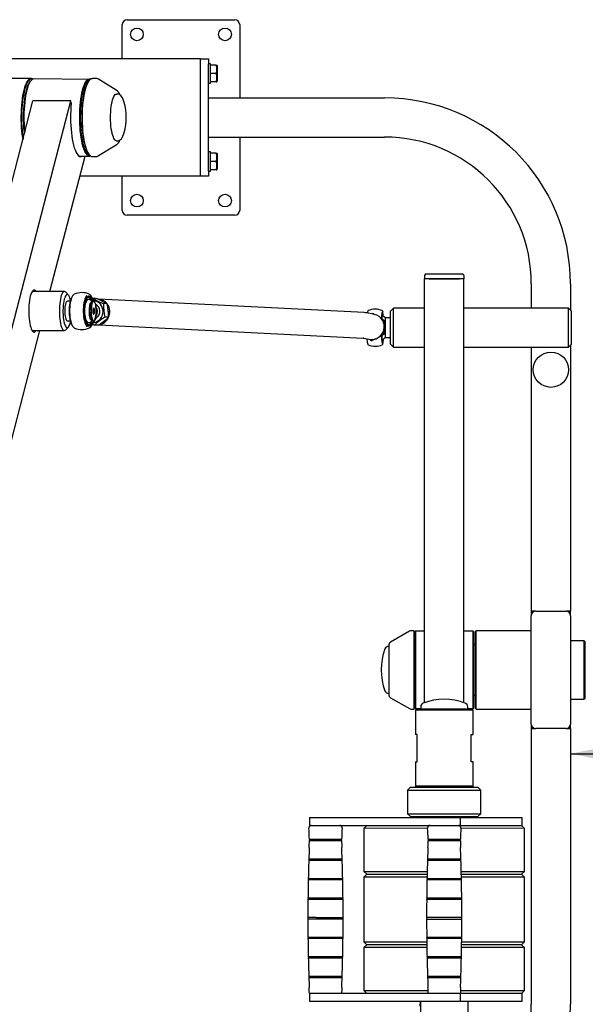
# Model space of a CAD drawing. Units: millimetres. Extents: x 579 to 5478, y 28 to 7564.
# Drawn here: x 3192 to 3770, y 2766 to 3773 of the extents above; entities that cross this region are included whole.
import ezdxf

# ---------------------------------------------------------------- set-up
doc = ezdxf.new("R2010")
doc.units = ezdxf.units.MM
doc.header["$LTSCALE"] = 25
doc.layers.add('THICK_LINE', color=7, linetype='Continuous', lineweight=25)
doc.styles.add('SLDTEXTSTYLE0', font='TXT', dxfattribs={"width": 0.605})
doc.dimstyles.new('SLDDIMSTYLE0', dxfattribs={"dimtxt": 125, "dimasz": 125, "dimexe": 0, "dimexo": 0.0625, "dimgap": 31.25, "dimtad": 2, "dimdec": 1, "dimrnd": 1e-09, "dimzin": 12, "dimdsep": 46, "dimtxsty": 'SLDTEXTSTYLE0', "dimsah": 1, "dimcen": 0.09, "dimadec": 0, "dimazin": 3, "dimtfac": 1, "dimtofl": 0, "dimtmove": 0, "dimatfit": 3, "dimfxl": 0, "dimfrac": 2, "dimtolj": 1, "dimtzin": 12, "dimarcsym": 0})

# ---------------------------------------------------------------- blocks, each defined once
blk = doc.blocks.new('_D_3')
at = {"layer": 'THICK_LINE', "color": 7}
blk.add_line((3755, 3022.4), (5255, 3022.4), dxfattribs=at)
for points in [[(3755, 3022.4), (3880, 2997.4), (3880, 3047.4)], [(5255, 3022.4), (5130, 3047.4), (5130, 2997.4)]]:
    blk.add_solid(points, dxfattribs=at)
at = {"layer": 'THICK_LINE', "color": 7, "insert": (4348.4, 3183.6), "char_height": 125, "attachment_point": 1, "style": 'SLDTEXTSTYLE0'}
blk.add_mtext('1500', dxfattribs=at)
blk = doc.blocks.new('_D_6')
at = {"layer": 'THICK_LINE', "color": 7}
for p, q in [((3755, 5273.1), (5478, 5273.1)), ((5428, 5273.1), (5428, 353.1)), ((3755, 353.1), (5478, 353.1))]:
    blk.add_line(p, q, dxfattribs=at)
for points in [[(5428, 5273.1), (5403, 5148.1), (5453, 5148.1)], [(5428, 353.1), (5453, 478.1), (5403, 478.1)]]:
    blk.add_solid(points, dxfattribs=at)
at = {"layer": 'THICK_LINE', "color": 7, "insert": (5266.9, 2656.5), "char_height": 125, "attachment_point": 1, "rotation": 90, "style": 'SLDTEXTSTYLE0'}
blk.add_mtext('4920', dxfattribs=at)

msp = doc.modelspace()

# ---------------------------------------------------------------- linework, layer by layer
at = {"color": 7, "linetype": 'Continuous', "lineweight": 25}
for p, q in [((3297, 3733.11), (3297, 3768.11)), ((3302, 3773.11), (3412, 3773.11)), ((3417, 3768.11), (3417, 3693.11)), ((3370.52, 3733.11), (3136.32, 3733.11)), ((3377, 3733.11), (3370.52, 3733.11)), ((3377, 3733.11), (3385, 3733.11)), ((3377, 3613.11), (3377, 3733.11)), ((3385, 3733.11), (3385, 3728.11)), ((3387, 3728.11), (3385, 3728.11)), ((3385, 3618.11), (3385, 3728.11)), ((3387, 3708.11), (3387, 3728.11)), ((3392.94, 3726.61), (3387, 3726.61)), ((3392.94, 3726.61), (3393.7, 3726.61)), ((3394, 3726.1), (3393.7, 3726.61)), ((3394, 3726.1), (3394, 3710.12)), ((3392.94, 3718.11), (3387, 3718.11)), ((3203.83, 3713.11), (3149.26, 3713.11)), ((3203.54, 3710.68), (3203.54, 3710.68)), ((3264.31, 3712.11), (3206.73, 3712.61)), ((3263.39, 3711.17), (3263.39, 3711.17)), ((3269.57, 3713.07), (3266.62, 3713.11)), ((3290.93, 3701.13), (3272.59, 3712.23)), ((3385, 3708.11), (3387, 3708.11)), ((3392.94, 3709.61), (3387, 3709.61)), ((3392.94, 3709.61), (3393.7, 3709.61)), ((3393.7, 3709.61), (3394, 3710.12)), ((3291.55, 3697.11), (3291.25, 3697.11)), ((3028.13, 3004.19), (3205.66, 3690.08)), ((3066.77, 3004.19), (3244.29, 3690.08)), ((3244.29, 3690.08), (3205.66, 3690.08)), ((3244.9, 3687.72), (3244.29, 3690.08)), ((3385, 3693.11), (3565, 3693.11)), ((3291.05, 3645.19), (3290.93, 3645.09)), ((3291.25, 3649.11), (3291.55, 3649.15)), ((3385, 3653.11), (3565, 3653.11)), ((3417, 3653.11), (3417, 3578.11)), ((3272.75, 3634.09), (3290.93, 3645.09)), ((3387, 3638.11), (3385, 3638.11)), ((3387, 3618.11), (3387, 3638.11)), ((3392.94, 3636.61), (3387, 3636.61)), ((3392.94, 3636.61), (3393.7, 3636.61)), ((3394, 3636.1), (3393.7, 3636.61)), ((3394, 3636.1), (3394, 3620.12)), ((3223.12, 3495.12), (3258.93, 3633.51)), ((3252.91, 3633.61), (3263.72, 3633.61)), ((3253.28, 3633.61), (3252.91, 3633.61)), ((3258.93, 3633.51), (3258.93, 3633.51)), ((3263.39, 3635.05), (3263.39, 3635.05)), ((3266.62, 3633.11), (3269.56, 3633.15)), ((3392.94, 3628.11), (3387, 3628.11)), ((3385, 3618.11), (3387, 3618.11)), ((3385, 3618.11), (3385, 3613.11)), ((3392.94, 3619.61), (3387, 3619.61)), ((3392.94, 3619.61), (3393.7, 3619.61)), ((3393.7, 3619.61), (3394, 3620.12)), ((3370.52, 3613.11), (3253.65, 3613.11)), ((3297, 3578.11), (3297, 3613.11)), ((3377, 3613.11), (3370.52, 3613.11)), ((3385, 3613.11), (3377, 3613.11)), ((3412, 3573.11), (3302, 3573.11)), ((3606, 3511.51), (3606, 3508.11)), ((3606, 3074.69), (3606, 3508.11)), ((3646, 3508.11), (3606, 3508.11)), ((3607.6, 3513.11), (3610.5, 3513.11)), ((3610.5, 3513.11), (3641.5, 3513.11)), ((3610.5, 3508.11), (3641.5, 3508.11)), ((3641.5, 3513.11), (3644.4, 3513.11)), ((3646, 3511.51), (3646, 3508.11)), ((3646, 3074.69), (3646, 3508.11)), ((3237.87, 3495.12), (3204.92, 3495.12)), ((3241.95, 3491.5), (3239.26, 3494.39)), ((3715, 3503.11), (3715, 3478.11)), ((3755, 3503.11), (3755, 3476.11)), ((3244.05, 3485.12), (3240.77, 3485.12)), ((3263.25, 3492.46), (3263.94, 3492.01)), ((3263.26, 3489.86), (3263.26, 3489.86)), ((3263.95, 3488.75), (3263.95, 3488.75)), ((3266.64, 3484.75), (3265.29, 3483.31)), ((3267.81, 3485.12), (3265.6, 3490)), ((3269.8, 3488.12), (3266.56, 3488.28)), ((3267.81, 3485.12), (3267.33, 3485.12)), ((3544.36, 3473.53), (3272.59, 3487.28)), ((3267.07, 3477.08), (3267, 3473.62)), ((3267.88, 3478.57), (3267.07, 3477.08)), ((3267.07, 3477.08), (3268.62, 3476.62)), ((3268.62, 3476.62), (3267.88, 3478.57)), ((3268.55, 3473.16), (3268.62, 3476.62)), ((3270.34, 3481.51), (3269.21, 3483.53)), ((3270.44, 3474.78), (3270.44, 3481.19)), ((3270.44, 3468.41), (3270.44, 3474.78)), ((3281.72, 3482.51), (3277.79, 3482.71)), ((3574, 3478.11), (3571, 3475.11)), ((3571, 3458.11), (3571, 3475.11)), ((3606, 3478.11), (3574, 3478.11)), ((3574, 3458.11), (3574, 3478.11)), ((3753, 3478.11), (3646, 3478.11)), ((3756, 3475.11), (3753, 3478.11)), ((3753, 3458.11), (3753, 3478.11)), ((3756, 3458.11), (3756, 3475.11)), ((3240.77, 3465.12), (3244.14, 3465.12)), ((3265.29, 3466.93), (3266.64, 3465.49)), ((3265.59, 3460.03), (3270.33, 3468.03)), ((3267, 3473.62), (3267.74, 3471.67)), ((3267, 3473.62), (3268.55, 3473.16)), ((3267.33, 3465.12), (3267.33, 3465.12)), ((3267.74, 3471.67), (3268.55, 3473.16)), ((3283.03, 3468.73), (3279.11, 3468.93)), ((3554.72, 3471.64), (3548.69, 3473.04)), ((3552.53, 3472.78), (3552.53, 3472.78)), ((3554.72, 3471.64), (3552.53, 3472.78)), ((3552.53, 3472.78), (3553.43, 3472.57)), ((3553.43, 3472.57), (3554.72, 3471.64)), ((3562.33, 3473.01), (3561.57, 3467.5)), ((3564.2, 3465.38), (3562.07, 3467.12)), ((3562.98, 3472.83), (3562.69, 3473)), ((3563.04, 3472.08), (3562.98, 3472.62)), ((3564.05, 3462.61), (3564.2, 3465.38)), ((3564.2, 3465.38), (3565.1, 3465.17)), ((3571, 3468.11), (3566, 3468.11)), ((3566, 3458.11), (3566, 3468.11)), ((3081.41, 2947.62), (3212.76, 3455.12)), ((3204.92, 3455.12), (3237.87, 3455.12)), ((3239.26, 3455.85), (3241.95, 3458.74)), ((3262.34, 3460.16), (3262.34, 3460.16)), ((3263.44, 3460.48), (3263.44, 3460.48)), ((3264.12, 3461.6), (3264.53, 3462.07)), ((3266.54, 3461.62), (3268.5, 3460.77)), ((3272.42, 3460.57), (3268.5, 3460.77)), ((3273.35, 3461.21), (3543.04, 3447.57)), ((3566, 3448.11), (3566, 3458.11)), ((3571, 3441.11), (3571, 3458.11)), ((3574, 3438.11), (3574, 3458.11)), ((3753, 3438.11), (3753, 3458.11)), ((3756, 3441.11), (3756, 3458.11)), ((3543.96, 3447.51), (3548.83, 3446.31)), ((3546.95, 3446.75), (3547.37, 3443.45)), ((3548.83, 3446.31), (3551.4, 3445.09)), ((3551.4, 3445.09), (3553.43, 3446.19)), ((3551.4, 3445.09), (3552.3, 3444.88)), ((3561.54, 3449.7), (3563.64, 3451.54)), ((3561.54, 3449.7), (3562.33, 3443.54)), ((3562.79, 3443.87), (3563.08, 3444.16)), ((3563.64, 3451.54), (3564.54, 3451.33)), ((3566, 3448.11), (3571, 3448.11)), ((3562.73, 3443.24), (3563.04, 3443.42)), ((3571, 3441.11), (3574, 3438.11)), ((3574, 3438.11), (3606, 3438.11)), ((3646, 3438.11), (3753, 3438.11)), ((3715, 3438.11), (3715, 3168.11)), ((3753, 3438.11), (3756, 3441.11)), ((3755, 3440.11), (3755, 3168.11)), ((3719.5, 3168.11), (3715, 3168.11)), ((3715, 3168.11), (3715, 3163.61)), ((3715, 3052.61), (3715, 3163.61)), ((3719.5, 3168.11), (3750.5, 3168.11)), ((3755, 3168.11), (3750.5, 3168.11)), ((3755, 3163.61), (3755, 3168.11)), ((3755, 3163.61), (3755, 3052.61)), ((3590.45, 3147.71), (3571, 3136.48)), ((3595, 3148.11), (3591.95, 3148.11)), ((3595.5, 3147.61), (3595, 3148.11)), ((3595, 3148.11), (3595, 3068.11)), ((3595.5, 3147.61), (3595.5, 3068.61)), ((3596.5, 3147.61), (3596, 3147.11)), ((3596, 3069.11), (3596, 3147.11)), ((3606, 3147.61), (3596.5, 3147.61)), ((3596.5, 3147.61), (3596.5, 3068.61)), ((3655.5, 3147.61), (3646, 3147.61)), ((3656, 3147.11), (3655.5, 3147.61)), ((3655.5, 3108.11), (3655.5, 3147.61)), ((3656, 3147.11), (3656, 3108.11)), ((3658.5, 3148.11), (3658, 3147.61)), ((3658, 3068.61), (3658, 3147.61)), ((3715, 3148.11), (3658.5, 3148.11)), ((3658.5, 3068.11), (3658.5, 3148.11)), ((3569.18, 3132.11), (3569.18, 3132.11)), ((3569.5, 3133.88), (3569.5, 3082.34)), ((3596, 3134.61), (3595.5, 3135.11)), ((3658, 3135.11), (3656, 3133.11)), ((3769, 3137.86), (3755, 3137.86)), ((3770, 3136.86), (3769, 3137.86)), ((3769, 3078.36), (3769, 3137.86)), ((3770, 3079.36), (3770, 3136.86)), ((3655.5, 3068.61), (3655.5, 3108.11)), ((3656, 3108.11), (3656, 3069.11)), ((3569.18, 3084.11), (3569.18, 3084.11)), ((3595.5, 3081.11), (3596, 3081.61)), ((3656, 3083.11), (3658, 3081.11)), ((3571, 3079.74), (3590.45, 3068.51)), ((3755, 3078.36), (3769, 3078.36)), ((3769, 3078.36), (3770, 3079.36)), ((3591.95, 3068.11), (3595, 3068.11)), ((3595, 3068.11), (3595.5, 3068.61)), ((3596, 3069.11), (3596.5, 3068.61)), ((3596.5, 3068.61), (3602, 3068.61)), ((3597.5, 3068.11), (3596.5, 3067.11)), ((3596.5, 3067.11), (3596.5, 3042.11)), ((3655.5, 3067.11), (3596.5, 3067.11)), ((3654.5, 3068.11), (3597.5, 3068.11)), ((3602, 3070.43), (3602, 3068.61)), ((3650, 3068.61), (3650, 3070.43)), ((3650, 3068.61), (3655.5, 3068.61)), ((3655.5, 3067.11), (3654.5, 3068.11)), ((3655.5, 3068.61), (3656, 3069.11)), ((3655.5, 3042.11), (3655.5, 3067.11)), ((3658, 3068.61), (3658.5, 3068.11)), ((3658.5, 3068.11), (3715, 3068.11)), ((3715, 3052.61), (3715, 3048.11)), ((3755, 3048.11), (3755, 3052.61)), ((3598.5, 3042.11), (3596.5, 3042.11)), ((3598.5, 3014.11), (3598.5, 3042.11)), ((3653.5, 3014.11), (3653.5, 3042.11)), ((3653.5, 3042.11), (3655.5, 3042.11)), ((3715, 3048.11), (3719.5, 3048.11)), ((3715, 3048.11), (3715, 2766.15)), ((3750.5, 3048.11), (3719.5, 3048.11)), ((3750.5, 3048.11), (3755, 3048.11)), ((3755, 3048.11), (3755, 2766.15)), ((3596.5, 3014.11), (3596.5, 2989.11)), ((3596.5, 3014.11), (3598.5, 3014.11)), ((3655.5, 3014.11), (3653.5, 3014.11)), ((3655.5, 2989.11), (3655.5, 3014.11)), ((3591.5, 2988.11), (3588.5, 2985.11)), ((3588.5, 2985.11), (3588.5, 2961.11)), ((3588.5, 2985.11), (3663.5, 2985.11)), ((3591.5, 2988.11), (3660.5, 2988.11)), ((3596.5, 2989.11), (3597.5, 2988.11)), ((3655.5, 2989.11), (3596.5, 2989.11)), ((3654.5, 2988.11), (3655.5, 2989.11)), ((3663.5, 2985.11), (3660.5, 2988.11)), ((3663.5, 2961.11), (3663.5, 2985.11)), ((3588.5, 2961.11), (3591.5, 2958.11)), ((3588.5, 2961.11), (3663.5, 2961.11)), ((3660.5, 2958.11), (3663.5, 2961.11)), ((3488.25, 2957.11), (3488.25, 2949.11)), ((3488.25, 2957.11), (3496.5, 2957.11)), ((3496.5, 2957.11), (3617.75, 2957.11)), ((3591.5, 2958.11), (3660.5, 2958.11)), ((3601.85, 2958.11), (3601.85, 2957.11)), ((3617.75, 2957.11), (3642.5, 2957.11)), ((3642.5, 2949.11), (3642.5, 2957.11)), ((3642.5, 2957.11), (3704.89, 2957.11)), ((3650.15, 2957.11), (3650.15, 2958.11)), ((3704.89, 2957.11), (3705.57, 2957.11)), ((3705.57, 2949.11), (3705.57, 2957.11)), ((3488.25, 2949.11), (3496.5, 2949.11)), ((3496.5, 2949.11), (3617.75, 2949.11)), ((3547, 2949.11), (3544, 2946.11)), ((3609, 2946.42), (3544, 2946.11)), ((3544, 2946.11), (3544, 2902.11)), ((3617.75, 2949.11), (3642.5, 2949.11)), ((3642.5, 2949.11), (3704.89, 2949.11)), ((3708, 2946.11), (3643, 2946.42)), ((3708, 2946.11), (3704.89, 2949.11)), ((3704.89, 2949.11), (3705.57, 2949.11)), ((3708, 2902.11), (3708, 2946.11)), ((3488.17, 2934.91), (3521.18, 2934.91)), ((3489.13, 2933.31), (3488.17, 2933.31)), ((3521.17, 2933.31), (3489.13, 2933.31)), ((3609.49, 2934.91), (3628.98, 2934.91)), ((3642.5, 2933.31), (3609.5, 2933.31)), ((3628.98, 2934.91), (3642.51, 2934.91)), ((3521.76, 2913.29), (3487.59, 2913.29)), ((3487.64, 2914.89), (3488.62, 2914.89)), ((3488.62, 2914.89), (3521.71, 2914.89)), ((3629.08, 2913.29), (3608.91, 2913.29)), ((3608.96, 2914.89), (3643.03, 2914.89)), ((3643.08, 2913.29), (3629.08, 2913.29)), ((3544, 2902.11), (3547, 2899.11)), ((3544, 2902.11), (3608.59, 2902.11)), ((3643.4, 2902.11), (3708, 2902.11)), ((3705, 2899.11), (3708, 2902.11)), ((3522.28, 2893.3), (3487.07, 2893.3)), ((3487.1, 2894.9), (3488.12, 2894.9)), ((3488.12, 2894.9), (3522.25, 2894.9)), ((3547, 2899.11), (3544, 2896.11)), ((3544, 2896.11), (3544, 2830.11)), ((3608.45, 2896.11), (3544, 2896.11)), ((3547, 2899.11), (3608.52, 2899.11)), ((3629.18, 2893.3), (3608.39, 2893.3)), ((3608.43, 2894.9), (3643.57, 2894.9)), ((3643.6, 2893.3), (3629.18, 2893.3)), ((3643.47, 2899.11), (3705, 2899.11)), ((3708, 2896.11), (3643.54, 2896.11)), ((3708, 2896.11), (3705, 2899.11)), ((3708, 2830.11), (3708, 2896.11)), ((3522.58, 2873.3), (3486.77, 2873.3)), ((3486.78, 2874.9), (3487.82, 2874.9)), ((3487.82, 2874.9), (3522.57, 2874.9)), ((3629.23, 2873.3), (3608.09, 2873.3)), ((3608.1, 2874.9), (3643.89, 2874.9)), ((3643.91, 2873.3), (3629.23, 2873.3)), ((3495.24, 2854.91), (3486.71, 2854.88)), ((3495.24, 2853.31), (3486.72, 2853.34)), ((3495.24, 2854.91), (3522.66, 2854.9)), ((3522.67, 2853.31), (3495.24, 2853.31)), ((3608.04, 2853.34), (3643.98, 2853.31)), ((3644, 2854.91), (3608.05, 2854.91)), ((3486.78, 2834.92), (3487.82, 2834.92)), ((3522.55, 2833.32), (3486.8, 2833.32)), ((3487.82, 2834.92), (3522.57, 2834.92)), ((3544, 2830.11), (3547, 2827.11)), ((3544, 2830.11), (3608.16, 2830.11)), ((3608.1, 2834.92), (3643.89, 2834.92)), ((3629.23, 2833.32), (3608.12, 2833.32)), ((3643.87, 2833.32), (3629.23, 2833.32)), ((3643.83, 2830.11), (3708, 2830.11)), ((3705, 2827.11), (3708, 2830.11)), ((3547, 2827.11), (3544, 2824.11)), ((3544, 2824.11), (3544, 2780.11)), ((3608.25, 2824.11), (3544, 2824.11)), ((3608.2, 2827.11), (3547, 2827.11)), ((3708, 2824.11), (3643.74, 2824.11)), ((3705, 2827.11), (3643.79, 2827.11)), ((3708, 2824.11), (3705, 2827.11)), ((3708, 2780.11), (3708, 2824.11)), ((3487.1, 2814.92), (3488.12, 2814.92)), ((3522.21, 2813.32), (3487.14, 2813.32)), ((3488.12, 2814.92), (3522.25, 2814.92)), ((3608.43, 2814.92), (3643.57, 2814.92)), ((3629.17, 2813.32), (3608.46, 2813.32)), ((3643.53, 2813.32), (3629.17, 2813.32)), ((3487.64, 2794.93), (3488.63, 2794.93)), ((3521.66, 2793.33), (3487.69, 2793.33)), ((3488.63, 2794.93), (3521.71, 2794.93)), ((3608.96, 2794.93), (3643.03, 2794.93)), ((3629.07, 2793.33), (3609.01, 2793.33)), ((3642.98, 2793.33), (3629.07, 2793.33)), ((3544, 2780.11), (3547, 2777.11)), ((3544, 2780.11), (3609.46, 2780.11)), ((3642.53, 2780.11), (3708, 2780.11)), ((3704.89, 2777.11), (3708, 2780.11)), ((3488.17, 2777.11), (3488.25, 2769.11)), ((3489.13, 2777.11), (3488.17, 2777.11)), ((3497.72, 2777.11), (3489.13, 2777.11)), ((3617.75, 2777.11), (3497.72, 2777.11)), ((3642.5, 2777.11), (3617.75, 2777.11)), ((3642.5, 2777.11), (3617.75, 2777.11)), ((3642.5, 2769.11), (3642.5, 2777.11)), ((3704.89, 2777.11), (3642.5, 2777.11)), ((3705.57, 2777.11), (3704.89, 2777.11)), ((3705.57, 2769.11), (3705.57, 2777.11)), ((3496.5, 2769.11), (3488.25, 2769.11)), ((3617.75, 2769.11), (3496.5, 2769.11)), ((3601.5, 2764.14), (3601.85, 2769.11)), ((3601.85, 2769.11), (3601.85, 1988.11)), ((3642.5, 2769.11), (3617.75, 2769.11)), ((3704.89, 2769.11), (3642.5, 2769.11)), ((3650.15, 1988.11), (3650.5, 2769.11)), ((3650.5, 2003.11), (3650.5, 2769.11)), ((3705.57, 2769.11), (3704.89, 2769.11))]:
    msp.add_line(p, q, dxfattribs=at)
at = {"color": 7, "linetype": 'Continuous', "lineweight": 25, "flags": 128}
for points in [[(3205.74, 3712.42), (3205.28, 3712.72), (3204.32, 3713.07), (3203.35, 3713.07), (3202.38, 3712.72), (3201.43, 3712.02), (3200.49, 3710.98), (3199.59, 3709.6), (3198.73, 3707.91), (3197.9, 3705.91), (3197.14, 3703.62), (3196.43, 3701.06), (3195.78, 3698.26), (3195.21, 3695.24), (3194.71, 3692.02), (3194.29, 3688.63), (3193.96, 3685.11), (3193.71, 3681.49), (3193.55, 3677.79), (3193.48, 3674.05), (3193.5, 3670.3), (3193.62, 3666.58), (3193.82, 3662.91), (3194.11, 3659.33), (3194.49, 3655.88), (3194.95, 3652.57), (3195.34, 3650.22)], [(3205.74, 3712.42), (3205.29, 3712.43), (3204.31, 3712.61), (3203.34, 3712.43), (3202.38, 3711.9), (3201.43, 3711.01), (3200.51, 3709.78), (3199.63, 3708.22), (3198.79, 3706.34), (3197.99, 3704.16), (3197.26, 3701.7), (3196.59, 3698.98), (3195.99, 3696.02), (3195.46, 3692.86), (3195.01, 3689.52), (3194.65, 3686.03), (3194.38, 3682.42), (3194.19, 3678.73), (3194.1, 3674.99), (3194.1, 3671.23), (3194.19, 3667.49), (3194.38, 3663.8), (3194.65, 3660.19), (3195.01, 3656.7), (3195.46, 3653.36), (3195.72, 3651.7)], [(3197.3, 3657.81), (3196.79, 3659.48), (3196.5, 3663.02), (3196.29, 3666.64), (3196.18, 3670.33), (3196.15, 3674.04), (3196.22, 3677.74), (3196.38, 3681.4), (3196.63, 3684.99), (3196.97, 3688.46), (3197.39, 3691.8), (3197.89, 3694.97), (3198.46, 3697.94), (3199.11, 3700.69), (3199.82, 3703.18), (3200.59, 3705.41), (3201.41, 3707.34), (3202.27, 3708.96), (3203.17, 3710.26), (3203.54, 3710.68)], [(3206.73, 3712.61), (3206.49, 3712.6), (3205.52, 3712.33), (3204.56, 3711.71), (3203.62, 3710.73), (3202.7, 3709.42), (3201.83, 3707.78), (3201, 3705.82), (3200.22, 3703.57), (3199.5, 3701.04), (3198.85, 3698.26), (3198.26, 3695.25), (3197.76, 3692.04), (3197.33, 3688.66), (3196.99, 3685.14), (3196.74, 3681.51), (3196.58, 3677.8), (3196.51, 3674.05), (3196.53, 3670.29), (3196.65, 3666.56), (3196.85, 3662.89), (3197.15, 3659.31), (3197.3, 3657.81)], [(3263.39, 3635.05), (3263.13, 3635.35), (3262.22, 3636.62), (3261.34, 3638.23), (3260.5, 3640.15), (3259.72, 3642.36), (3258.99, 3644.86), (3258.33, 3647.61), (3257.73, 3650.59), (3257.22, 3653.78), (3256.78, 3657.14), (3256.43, 3660.65), (3256.17, 3664.27), (3256, 3667.97), (3255.92, 3671.72), (3255.93, 3675.47), (3256.03, 3679.21), (3256.23, 3682.89), (3256.51, 3686.49), (3256.89, 3689.96), (3257.34, 3693.28), (3257.88, 3696.42), (3258.49, 3699.34), (3259.17, 3702.03), (3259.91, 3704.46), (3260.71, 3706.6), (3261.56, 3708.44), (3262.45, 3709.96), (3263.37, 3711.14), (3263.39, 3711.17)], [(3264.53, 3633.93), (3263.59, 3634.86), (3262.68, 3636.12), (3261.8, 3637.7), (3260.96, 3639.6), (3260.17, 3641.8), (3259.44, 3644.26), (3258.78, 3646.99), (3258.18, 3649.94), (3257.65, 3653.09), (3257.21, 3656.42), (3256.84, 3659.9), (3256.57, 3663.49), (3256.38, 3667.17), (3256.28, 3670.9), (3256.27, 3674.65), (3256.35, 3678.39), (3256.53, 3682.08), (3256.79, 3685.69), (3257.14, 3689.19), (3257.57, 3692.55), (3258.08, 3695.74), (3258.66, 3698.73), (3259.32, 3701.49), (3260.04, 3704.01), (3260.82, 3706.25), (3261.65, 3708.2), (3262.52, 3709.84), (3263.43, 3711.17), (3264.36, 3712.15), (3265.32, 3712.8), (3266.29, 3713.09), (3266.62, 3713.11)], [(3256.49, 3701.04), (3257.21, 3703.57), (3257.99, 3705.82), (3258.82, 3707.78), (3259.69, 3709.42), (3260.61, 3710.73), (3261.55, 3711.71), (3262.5, 3712.33), (3263.48, 3712.6), (3264.45, 3712.51), (3264.31, 3712.11)], [(3264.31, 3712.11), (3263.96, 3712.1), (3263, 3711.83), (3262.06, 3711.22), (3261.13, 3710.26), (3260.23, 3708.96), (3259.36, 3707.34), (3258.54, 3705.41), (3257.77, 3703.18), (3257.06, 3700.69)], [(3264.53, 3633.93), (3263.96, 3633.62), (3262.99, 3633.71), (3262.02, 3634.16), (3261.07, 3634.96), (3260.15, 3636.1), (3259.25, 3637.58), (3258.4, 3639.38), (3257.59, 3641.49), (3256.84, 3643.88), (3256.15, 3646.54), (3255.53, 3649.44), (3254.99, 3652.55), (3254.52, 3655.85), (3254.14, 3659.31), (3253.84, 3662.89), (3253.64, 3666.56), (3253.52, 3670.29), (3253.5, 3674.05), (3253.57, 3677.8), (3253.73, 3681.51), (3253.98, 3685.14), (3254.32, 3688.66), (3254.75, 3692.04), (3255.25, 3695.25), (3255.84, 3698.26), (3256.49, 3701.04)], [(3257.06, 3700.69), (3256.42, 3697.94), (3255.84, 3694.97), (3255.34, 3691.8), (3254.92, 3688.46), (3254.59, 3684.99), (3254.34, 3681.4), (3254.18, 3677.74), (3254.11, 3674.04), (3254.13, 3670.33), (3254.25, 3666.64), (3254.45, 3663.02), (3254.74, 3659.48), (3255.12, 3656.07), (3255.58, 3652.81), (3256.12, 3649.74), (3256.73, 3646.88), (3257.41, 3644.25), (3258.15, 3641.89), (3258.95, 3639.81), (3259.79, 3638.03), (3260.67, 3636.57), (3261.59, 3635.44), (3262.53, 3634.65), (3263.48, 3634.21), (3264.53, 3633.93)], [(3290, 3649.6), (3289.26, 3650.37), (3288.55, 3651.49), (3287.88, 3652.93), (3287.27, 3654.68), (3286.71, 3656.71), (3286.22, 3658.99), (3285.81, 3661.48), (3285.48, 3664.15), (3285.24, 3666.96), (3285.09, 3669.85), (3285.04, 3672.8), (3285.07, 3675.75), (3285.2, 3678.66), (3285.43, 3681.49), (3285.74, 3684.19), (3286.13, 3686.72), (3286.6, 3689.05), (3287.15, 3691.13), (3287.75, 3692.94), (3288.41, 3694.45), (3289.11, 3695.64), (3289.84, 3696.49), (3290.59, 3696.98), (3291.25, 3697.11)], [(3298.35, 3690.63), (3298.07, 3691.4), (3297.25, 3693.15), (3296.36, 3694.52), (3295.45, 3695.52), (3294.46, 3696.27), (3293.36, 3696.8), (3292.17, 3697.07), (3291.55, 3697.11)], [(3244.9, 3687.72), (3244.58, 3684.06), (3244.36, 3680.3), (3244.23, 3676.47), (3244.19, 3672.61), (3244.25, 3668.75), (3244.41, 3664.94), (3244.66, 3661.2), (3245, 3657.57), (3245.44, 3654.09), (3245.95, 3650.78), (3246.55, 3647.69), (3247.22, 3644.83), (3247.96, 3642.23), (3248.76, 3639.92), (3249.62, 3637.92), (3250.52, 3636.25), (3251.46, 3634.93), (3252.43, 3633.95), (3253.41, 3633.35), (3254.41, 3633.11), (3255.41, 3633.25), (3256.17, 3633.61)], [(3291.55, 3649.15), (3291.95, 3649.13), (3293.2, 3649.37), (3294.3, 3649.86), (3295.26, 3650.54), (3296.12, 3651.4), (3296.93, 3652.51), (3297.71, 3653.99), (3298.38, 3655.66)], [(3298.38, 3655.66), (3298.76, 3656.79), (3299.05, 3657.82)], [(3291.25, 3649.11), (3290.75, 3649.19), (3290, 3649.6)], [(3209, 3495.12), (3208.96, 3495.18), (3208.28, 3496), (3207.58, 3496.49), (3206.87, 3496.62), (3206.16, 3496.4), (3205.46, 3495.83), (3204.79, 3494.92), (3204.15, 3493.68), (3203.56, 3492.14), (3203.02, 3490.32)], [(3204.92, 3495.12), (3205.73, 3495.63), (3206.1, 3495.12)], [(3239.26, 3494.39), (3238.64, 3494.89), (3237.96, 3495.12), (3237.26, 3494.98), (3236.58, 3494.5), (3235.93, 3493.66), (3235.31, 3492.5), (3234.73, 3491.02), (3234.21, 3489.26)], [(3203.02, 3490.32), (3202.55, 3488.25), (3202.15, 3485.97), (3201.84, 3483.51), (3201.6, 3480.91), (3201.45, 3478.21), (3201.4, 3475.47), (3201.43, 3472.71), (3201.55, 3470), (3201.77, 3467.37), (3202.07, 3464.87), (3202.45, 3462.54), (3202.9, 3460.41), (3203.42, 3458.53), (3204, 3456.92), (3204.63, 3455.6), (3205.29, 3454.61), (3205.98, 3453.95), (3206.69, 3453.65), (3207.4, 3453.69), (3208.11, 3454.09), (3208.8, 3454.83), (3209, 3455.12)], [(3234.21, 3489.26), (3233.75, 3487.25), (3233.37, 3485.02), (3233.07, 3482.62), (3232.85, 3480.08), (3232.73, 3477.45), (3232.69, 3474.79), (3232.75, 3472.12), (3232.9, 3469.52), (3233.14, 3467.01), (3233.46, 3464.64), (3233.86, 3462.46), (3234.33, 3460.51), (3234.87, 3458.82), (3235.46, 3457.42), (3236.09, 3456.34), (3236.75, 3455.59), (3237.44, 3455.19), (3238.13, 3455.15), (3238.81, 3455.46), (3239.26, 3455.85)], [(3237.66, 3487.14), (3237.24, 3485.26), (3236.89, 3483.17), (3236.63, 3480.9), (3236.45, 3478.51), (3236.37, 3476.05), (3236.38, 3473.57), (3236.49, 3471.12), (3236.69, 3468.76), (3236.97, 3466.53), (3237.33, 3464.49), (3237.77, 3462.67), (3238.27, 3461.12), (3238.83, 3459.86), (3239.42, 3458.93), (3240.05, 3458.35), (3240.69, 3458.12), (3241.33, 3458.26), (3241.96, 3458.75), (3242.56, 3459.6), (3243.13, 3460.77), (3243.64, 3462.25), (3244.1, 3464.01), (3244.14, 3465.12)], [(3244.05, 3485.12), (3243.99, 3486.69), (3243.52, 3488.38), (3242.99, 3489.79), (3242.41, 3490.89), (3241.8, 3491.64), (3241.17, 3492.05), (3240.53, 3492.1), (3239.89, 3491.78), (3239.27, 3491.11), (3238.68, 3490.09), (3238.14, 3488.76), (3237.66, 3487.14)], [(3240.77, 3485.12), (3240.7, 3485.12), (3240.22, 3484.89), (3239.75, 3484.31), (3239.32, 3483.4), (3238.94, 3482.19)], [(3245.9, 3460.38), (3245.33, 3461.52), (3244.71, 3463.14), (3244.17, 3465.01), (3243.72, 3467.09), (3243.38, 3469.33), (3243.15, 3471.7), (3243.03, 3474.13), (3243.03, 3476.59), (3243.15, 3479.01), (3243.38, 3481.35), (3243.72, 3483.57), (3244.17, 3485.6), (3244.71, 3487.42), (3245.33, 3488.97), (3245.71, 3489.73)], [(3248.01, 3492.37), (3247.81, 3492.27), (3247, 3491.63), (3246.24, 3490.66), (3245.53, 3489.35), (3244.89, 3487.75), (3244.34, 3485.89), (3243.88, 3483.8), (3243.53, 3481.53), (3243.29, 3479.12), (3243.17, 3476.63), (3243.17, 3474.11), (3243.29, 3471.61), (3243.53, 3469.18), (3243.88, 3466.87), (3244.34, 3464.74), (3244.89, 3462.82), (3245.53, 3461.15), (3246.24, 3459.78), (3247, 3458.72), (3247.81, 3458), (3248.22, 3457.78)], [(3260.75, 3491.11), (3260.17, 3490.33), (3259.48, 3489.06), (3258.86, 3487.5), (3258.32, 3485.69), (3257.87, 3483.65), (3257.53, 3481.44), (3257.3, 3479.1), (3257.18, 3476.68), (3257.18, 3474.22), (3257.3, 3471.79), (3257.53, 3469.42), (3257.87, 3467.18), (3258.32, 3465.1), (3258.86, 3463.23), (3259.48, 3461.61), (3260.17, 3460.27), (3260.91, 3459.24), (3261.22, 3458.92)], [(3266.64, 3484.75), (3266.6, 3485.14), (3266.04, 3486.79), (3265.41, 3488.17), (3264.71, 3489.25), (3263.97, 3489.99), (3263.2, 3490.39), (3262.43, 3490.43), (3261.66, 3490.11), (3260.92, 3489.44), (3260.22, 3488.44), (3259.59, 3487.12), (3259.03, 3485.53), (3258.56, 3483.69), (3258.18, 3481.65), (3257.92, 3479.46), (3257.77, 3477.17), (3257.74, 3474.84), (3257.83, 3472.51), (3258.04, 3470.24), (3258.36, 3468.09), (3258.78, 3466.1), (3259.3, 3464.33), (3259.9, 3462.81), (3260.56, 3461.58), (3261.28, 3460.67), (3262.04, 3460.1), (3262.81, 3459.88), (3262.81, 3459.88)], [(3266.42, 3484.57), (3266.26, 3485.39), (3265.68, 3486.92), (3265.03, 3488.16), (3264.32, 3489.08), (3263.58, 3489.65), (3262.81, 3489.87), (3262.05, 3489.73), (3261.31, 3489.23), (3260.6, 3488.38), (3259.94, 3487.21), (3259.36, 3485.74), (3258.86, 3484.01), (3258.46, 3482.06), (3258.17, 3479.95), (3257.99, 3477.71), (3257.93, 3475.41), (3257.99, 3473.11), (3258.17, 3470.85), (3258.46, 3468.71), (3258.86, 3466.72), (3259.36, 3464.94), (3259.94, 3463.41), (3260.6, 3462.17), (3261.31, 3461.25), (3262.05, 3460.68), (3262.81, 3460.46)], [(3266.42, 3484.57), (3266.22, 3485.24), (3265.64, 3486.75), (3265, 3487.97), (3264.3, 3488.88), (3263.57, 3489.45), (3262.81, 3489.66), (3262.06, 3489.52), (3261.33, 3489.03), (3260.63, 3488.19), (3259.99, 3487.04), (3259.41, 3485.59), (3258.92, 3483.88), (3258.53, 3481.96), (3258.24, 3479.88), (3258.06, 3477.67), (3258, 3475.41), (3258.06, 3473.14), (3258.24, 3470.92), (3258.53, 3468.8), (3258.92, 3466.84), (3259.41, 3465.09), (3259.99, 3463.58), (3260.63, 3462.36), (3261.33, 3461.45), (3262.06, 3460.88), (3262.81, 3460.67), (3262.81, 3460.67)], [(3266.42, 3484.57), (3265.69, 3486.02), (3265.07, 3487.29), (3264.38, 3488.26), (3263.66, 3488.88), (3262.92, 3489.15), (3262.17, 3489.06), (3261.44, 3488.61), (3260.75, 3487.81), (3260.11, 3486.68), (3259.54, 3485.25), (3259.05, 3483.57), (3258.66, 3481.66), (3258.38, 3479.59)], [(3258.96, 3479.01), (3259.22, 3480.91), (3259.58, 3482.64), (3260.04, 3484.16), (3260.58, 3485.41), (3261.18, 3486.38), (3261.83, 3487.02), (3262.5, 3487.32), (3263.19, 3487.27), (3263.86, 3486.87), (3263.24, 3487.25)], [(3266.42, 3484.57), (3265.03, 3485.94), (3263.24, 3487.25)], [(3266.44, 3465.7), (3266.1, 3465.51), (3265.61, 3465.53), (3265.13, 3465.92), (3264.68, 3466.66), (3264.28, 3467.73), (3263.93, 3469.08), (3263.67, 3470.66), (3263.48, 3472.42), (3263.39, 3474.28), (3263.4, 3476.17), (3263.5, 3478.02), (3263.69, 3479.76), (3263.97, 3481.32), (3264.32, 3482.65), (3264.73, 3483.68), (3265.18, 3484.38), (3265.66, 3484.73), (3266.15, 3484.71), (3266.43, 3484.53)], [(3267.33, 3485.12), (3267.28, 3485.12), (3266.79, 3484.9), (3266.32, 3484.33), (3265.89, 3483.43), (3265.51, 3482.23), (3265.19, 3480.77), (3264.96, 3479.11), (3264.8, 3477.3), (3264.74, 3475.41), (3264.77, 3473.52), (3264.9, 3471.68), (3265.11, 3469.96), (3265.4, 3468.43), (3265.77, 3467.15), (3266.19, 3466.15), (3266.65, 3465.48), (3267.13, 3465.15), (3267.33, 3465.12)], [(3270.15, 3479.44), (3269.89, 3481.07), (3269.56, 3482.48), (3269.17, 3483.63), (3268.73, 3484.47), (3268.26, 3484.97), (3267.76, 3485.12), (3267.28, 3484.9), (3266.81, 3484.33), (3266.37, 3483.43), (3265.99, 3482.23), (3265.68, 3480.77), (3265.44, 3479.11), (3265.29, 3477.3), (3265.23, 3475.41), (3265.26, 3473.52), (3265.38, 3471.68), (3265.59, 3469.96), (3265.89, 3468.43), (3266.25, 3467.15), (3266.67, 3466.15), (3267.13, 3465.48), (3267.61, 3465.15), (3268.11, 3465.18), (3268.59, 3465.58), (3269.04, 3466.32), (3269.45, 3467.37), (3269.8, 3468.71), (3270.08, 3470.28), (3270.27, 3472.02), (3270.38, 3473.88), (3270.39, 3475.78), (3270.32, 3477.66), (3270.15, 3479.44)], [(3267.55, 3463.33), (3268.24, 3463.42), (3270.09, 3463.9), (3271.84, 3464.73), (3273.42, 3465.87), (3274.78, 3467.29), (3275.89, 3468.95), (3276.69, 3470.78), (3277.18, 3472.74), (3277.33, 3474.76), (3277.14, 3476.77), (3276.61, 3478.71), (3275.77, 3480.51), (3274.63, 3482.13), (3273.24, 3483.5), (3271.63, 3484.59), (3269.87, 3485.35), (3268.01, 3485.77), (3267.81, 3485.12)], [(3238.94, 3482.19), (3238.62, 3480.73), (3238.39, 3479.06), (3238.24, 3477.25), (3238.18, 3475.36), (3238.21, 3473.46), (3238.34, 3471.63), (3238.56, 3469.92), (3238.85, 3468.39), (3239.22, 3467.12), (3239.64, 3466.13), (3240.1, 3465.46), (3240.58, 3465.15), (3240.77, 3465.12)], [(3258.38, 3479.59), (3258.22, 3477.4), (3258.17, 3475.15), (3258.24, 3472.91), (3258.43, 3470.72), (3258.74, 3468.65), (3259.15, 3466.75), (3259.65, 3465.06), (3260.24, 3463.64), (3260.9, 3462.51), (3261.6, 3461.72), (3262.33, 3461.27), (3263.08, 3461.18), (3263.82, 3461.45), (3264.54, 3462.08), (3265.21, 3463.05), (3265.81, 3464.33), (3266.44, 3465.7)], [(3263.27, 3463.01), (3264.13, 3463.59), (3263.47, 3463.12), (3262.78, 3462.99), (3262.1, 3463.22), (3261.44, 3463.79), (3260.82, 3464.68), (3260.25, 3465.88), (3259.76, 3467.35), (3259.36, 3469.04), (3259.05, 3470.9), (3258.86, 3472.89), (3258.78, 3474.94), (3258.81, 3477), (3258.96, 3479.01)], [(3265.29, 3466.93), (3265.25, 3466.98), (3264.82, 3467.67), (3264.44, 3468.68), (3264.13, 3469.97), (3263.89, 3471.49), (3263.74, 3473.17), (3263.68, 3474.93), (3263.72, 3476.7), (3263.85, 3478.41), (3264.07, 3479.96), (3264.37, 3481.31), (3264.74, 3482.39), (3265.15, 3483.14), (3265.29, 3483.31)], [(3270.34, 3481.51), (3270.39, 3481.4), (3270.44, 3481.19)], [(3282.89, 3473.53), (3282.92, 3474.39), (3282.9, 3475.09)], [(3563.16, 3474.92), (3563.07, 3475.22), (3562.83, 3475.51), (3562.7, 3475.55)], [(3262.81, 3460.67), (3263.57, 3460.81), (3264.3, 3461.3), (3265, 3462.14), (3265.64, 3463.29), (3266.22, 3464.74), (3266.44, 3465.7)], [(3262.81, 3459.88), (3263.59, 3460.02), (3264.34, 3460.51), (3265.06, 3461.35), (3265.73, 3462.51), (3266.33, 3463.97), (3266.64, 3465.49)], [(3262.81, 3460.46), (3263.58, 3460.6), (3264.32, 3461.1), (3265.03, 3461.95), (3265.68, 3463.12), (3266.26, 3464.59), (3266.64, 3465.49)], [(3270.44, 3468.41), (3270.39, 3468.16), (3270.32, 3468.03)], [(3561.57, 3467.5), (3562.45, 3466.87), (3565.1, 3465.17)], [(3562.98, 3473.41), (3562.8, 3473.27), (3562.62, 3472.78), (3562.46, 3471.94), (3562.3, 3470.78), (3562.17, 3469.32), (3562.05, 3467.6), (3562.02, 3467.19)], [(3562.98, 3472.83), (3562.8, 3472.69), (3562.63, 3472.19), (3562.47, 3471.34), (3562.32, 3470.17), (3562.18, 3468.71), (3562.07, 3467.12)], [(3562.98, 3472.62), (3562.8, 3472.48), (3562.63, 3471.99), (3562.47, 3471.15), (3562.32, 3470), (3562.19, 3468.55), (3562.1, 3467.12)], [(3563.64, 3469.82), (3563.38, 3471.01), (3563.21, 3471.72), (3563.04, 3472.08), (3562.87, 3472.07), (3562.7, 3471.71), (3562.54, 3470.99), (3562.39, 3469.94), (3562.25, 3468.59), (3562.15, 3467.17)], [(3562.15, 3467.17), (3562.42, 3467.99), (3562.55, 3469.05), (3562.7, 3469.8), (3562.85, 3470.21), (3563.01, 3470.28), (3563.08, 3470.19)], [(3566, 3468.11), (3564.26, 3469.36), (3562.92, 3470.29)], [(3206.1, 3455.12), (3205.56, 3454.41), (3204.92, 3455.12)], [(3262.34, 3460.16), (3263.1, 3460.3), (3263.44, 3460.48)], [(3264.01, 3458.19), (3263.87, 3458.1), (3263.47, 3457.87)], [(3563.64, 3451.54), (3563.67, 3453.14), (3563.7, 3454.37)], [(3556.12, 3446.84), (3555.19, 3446.36), (3552.3, 3444.88)], [(3564.54, 3451.33), (3561.39, 3449.62), (3558.56, 3448.12)], [(3562.05, 3449.96), (3562.22, 3448.41), (3562.35, 3446.92), (3562.5, 3445.72), (3562.66, 3444.84), (3562.82, 3444.3), (3563, 3444.12), (3563.17, 3444.3), (3563.33, 3444.85), (3563.49, 3445.73), (3563.57, 3446.35)], [(3562.05, 3449.96), (3562.1, 3448.15), (3562.23, 3446.5), (3562.38, 3445.12), (3562.54, 3444.04), (3562.71, 3443.3), (3562.89, 3442.9), (3563.06, 3442.86), (3563.24, 3443.17), (3563.41, 3443.84), (3563.57, 3444.84), (3563.72, 3446.15), (3563.75, 3446.48)], [(3562.05, 3449.96), (3562.07, 3449.69), (3562.18, 3447.9), (3562.32, 3446.37), (3562.47, 3445.13), (3562.63, 3444.21), (3562.8, 3443.63), (3562.98, 3443.41), (3563.15, 3443.55), (3563.32, 3444.05), (3563.48, 3444.9), (3563.63, 3446.07), (3563.67, 3446.43)], [(3562.05, 3449.96), (3562.08, 3449.81), (3562.19, 3448.05), (3562.32, 3446.54), (3562.47, 3445.32), (3562.63, 3444.41), (3562.8, 3443.84), (3562.98, 3443.62), (3563.15, 3443.76), (3563.32, 3444.25), (3563.48, 3445.09), (3563.63, 3446.24), (3563.64, 3446.41)], [(3562.95, 3445.95), (3563.02, 3445.95), (3562.86, 3446.06), (3562.71, 3446.52), (3562.56, 3447.31), (3562.43, 3448.41), (3562.31, 3449.79), (3562.29, 3450.07)], [(3547.85, 3441.27), (3548, 3440.88), (3548.24, 3440.68)], [(3562.33, 3443.54), (3562.49, 3442.43), (3562.56, 3442.07)]]:
    msp.add_lwpolyline(points, dxfattribs=at)
at = {"color": 7, "linetype": 'Continuous', "lineweight": 25}
for centre, radius in [((3312, 3758.11), 6.5), ((3402, 3758.11), 6.5), ((3312, 3588.11), 6.5), ((3402, 3588.11), 6.5), ((3735, 3415.11), 18)]:
    msp.add_circle(centre, radius, dxfattribs=at)
for centre, radius, start, end in [((3302, 3768.11), 5, 90, 180), ((3412, 3768.11), 5, 0, 90), ((3381.2, 3722.36), 12.49, 340.10187, 19.89813), ((3381.2, 3713.86), 12.49, 340.10187, 19.89813), ((3269.86, 3708.25), 4.83, 55.51389, 93.37192), ((3285.67, 3693.39), 9.36, 17.13593, 55.82055), ((3274.7, 3682.06), 25.16, 14.58069, 19.91534), ((3241.03, 3673.11), 60, 345.23955, 14.76045), ((3565, 3503.11), 190, 0, 90), ((3285.61, 3652.91), 9.44, 305.15747, 342.57178), ((3565, 3503.11), 150, 0, 90), ((3381.2, 3632.36), 12.49, 340.10187, 19.89813), ((3266.68, 3636.34), 3.23, 228.30029, 268.8029), ((3269.84, 3638.07), 4.93, 266.81541, 306.16602), ((3381.2, 3623.86), 12.49, 340.10187, 19.89813), ((3302, 3578.11), 5, 180, 270), ((3412, 3578.11), 5, 270, 360), ((3607.6, 3511.51), 1.6, 90, 180), ((3644.4, 3511.51), 1.6, 0, 90), ((3255.74, 3475.12), 18.9, 66.5758, 114.14137), ((3262.26, 3488.37), 1.79, 56.13724, 116.61104), ((3261.91, 3487.08), 2.63, 39.37355, 77.39693), ((3260.49, 3487.47), 5.7, 26.33715, 52.77987), ((3265.29, 3489.83), 0.351, 348.03579, 28.56962), ((3341.34, 3624.81), 155.67, 241.28867, 245.90581), ((3206.96, 3339.18), 161.65, 62.45513, 67.12608), ((3272.17, 3475.4), 11.91, 36.67877, 91.12061), ((3263.32, 3474.61), 8.36, 328.4656, 35.24381), ((3266.27, 3474.75), 7.96, 4.78862, 59.79858), ((3266.09, 3474.96), 8.13, 301.46288, 3.23415), ((3263.22, 3474.74), 7.89, 336.29602, 23.70398), ((3346.91, 3482.35), 69.12, 179.70256, 191.19362), ((3213.38, 3469.04), 69.65, 359.74678, 11.1494), ((3270.6, 3474.32), 13.63, 335.78631, 33.50788), ((3550.77, 3473.27), 3.4, 137.44366, 183.6371), ((3555.46, 3458.09), 18.9, 67.45446, 112.37485), ((3570.15, 3470.75), 8.14, 149.15024, 163.88741), ((3540.68, 3470.22), 22.97, 358.98533, 11.80223), ((3255.74, 3475.12), 14.26, 301.86763, 318.63263), ((3333.74, 3386.99), 98.48, 123.69227, 131.48503), ((3217.79, 3542.51), 98.48, 303.69227, 311.48503), ((3271.5, 3473.5), 12.43, 278.55156, 336.85266), ((3543.82, 3449.6), 23.94, 78.27024, 88.7128), ((3551.74, 3458.98), 13, 257.05046, 76.77408), ((3555.34, 3470.14), 8.3, 357.79585, 23.19711), ((3556.29, 3469.77), 7.35, 0.3427, 24.55807), ((3557.95, 3469.95), 5.69, 358.70997, 28.0044), ((3269.41, 3470.29), 295.74, 356.32383, 359.0083), ((3255.74, 3475.12), 18.9, 246.5758, 294.14137), ((3262.12, 3463.02), 2.45, 286.438, 324.6225), ((3260.92, 3462.46), 5.27, 305.95586, 332.59739), ((3265.28, 3460.21), 0.367, 330.02315, 11.71391), ((3541.89, 3421.69), 25.91, 85.41597, 87.45396), ((3555.5, 3458.11), 14.26, 301.52972, 317.41551), ((3537, 3447.61), 26.97, 346.32101, 357.89592), ((3555.52, 3444.09), 8.17, 184.47112, 200.16057), ((3555.53, 3458.12), 18.9, 247.33344, 292.40901), ((3562.43, 3441.38), 0.787, 292.84701, 349.76599), ((3719.5, 3163.61), 4.5, 90, 180), ((3750.5, 3163.61), 4.5, 0, 90), ((3591.95, 3145.11), 3, 90, 120), ((3569.18, 3128.11), 4, 90, 159.07517), ((3572.5, 3133.88), 3, 120, 180), ((3621.49, 3108.11), 60, 159.07517, 200.92483), ((3569.18, 3088.11), 4, 200.92483, 270), ((3572.5, 3082.34), 3, 180, 240), ((3606, 3070.43), 4, 110.92483, 180), ((3626, 3018.12), 60, 69.07517, 110.92483), ((3646, 3070.43), 4, 360, 69.07517), ((3591.95, 3071.11), 3, 240, 270), ((3719.5, 3052.61), 4.5, 180, 270), ((3750.5, 3052.61), 4.5, 270, 360), ((3490.17, 2946.61), 2.5, 90, 184.32022), ((3312.2, 2933.17), 175.97, 0.56943, 4.32022), ((3519.18, 2946.61), 2.5, 355.67978, 90), ((3697.14, 2933.17), 175.97, 175.67978, 179.43057), ((3611.49, 2946.61), 2.5, 90, 184.32022), ((3433.53, 2933.17), 175.97, 0.56943, 4.32022), ((3640.5, 2946.61), 2.5, 355.67978, 90), ((3818.47, 2933.17), 175.97, 175.67978, 179.43057), ((3312.2, 2933.17), 175.97, 357.8036, 0.04758), ((3487.57, 2934.11), 1, 307.04783, 53.56919), ((3521.78, 2934.11), 1, 126.43081, 232.95217), ((3697.14, 2933.17), 175.97, 179.95242, 182.1964), ((3433.53, 2933.17), 175.97, 357.8036, 0.04758), ((3608.89, 2934.11), 1, 307.04783, 53.56919), ((3643.1, 2934.11), 1, 126.43081, 232.95217), ((3818.47, 2933.17), 175.97, 179.95242, 182.1964), ((5352.43, 2854.92), 1865.76, 177.8036, 178.15794), ((1656.91, 2854.92), 1865.76, 1.84206, 2.1964), ((5473.76, 2854.92), 1865.76, 177.8036, 178.15794), ((1778.24, 2854.92), 1865.76, 1.84206, 2.1964), ((5352.43, 2854.92), 1865.76, 178.20706, 178.77214), ((3487.01, 2914.11), 1, 305.06469, 51.30031), ((3522.34, 2914.11), 1, 128.69968, 234.93531), ((1656.91, 2854.92), 1865.76, 1.22786, 1.79294), ((5473.76, 2854.92), 1865.76, 178.20706, 178.77214), ((3608.34, 2914.11), 1, 305.06469, 51.30031), ((3643.66, 2914.11), 1, 128.69968, 234.93531), ((1778.24, 2854.92), 1865.76, 1.22786, 1.79294), ((5352.43, 2854.92), 1865.76, 178.82127, 179.3862), ((3486.49, 2894.11), 1, 305.67888, 51.91453), ((3522.86, 2894.11), 1, 128.08547, 234.32113), ((1656.91, 2854.92), 1865.76, 0.6138, 1.17873), ((5473.76, 2854.92), 1865.76, 178.82127, 179.3862), ((3607.81, 2894.11), 1, 305.67888, 51.91453), ((3644.19, 2894.11), 1, 128.08547, 234.32113), ((1778.24, 2854.92), 1865.76, 0.6138, 1.17873), ((5352.43, 2854.92), 1865.76, 179.43533, 180.00021), ((3486.17, 2874.11), 1, 306.29294, 52.52859), ((3523.18, 2874.11), 1, 127.47141, 233.70706), ((1656.9, 2856.24), 1865.76, 359.95871, 0.52389), ((5473.76, 2854.92), 1865.76, 179.43533, 180.00021), ((3607.5, 2874.11), 1, 306.29294, 52.52859), ((3644.5, 2874.11), 1, 127.47141, 233.70706), ((1778.24, 2854.92), 1865.76, 359.99981, 0.56467), ((3486.07, 2854.11), 1, 310.03979, 50.2054), ((5352.48, 2850.58), 1865.76, 179.91511, 180.48102), ((3523.27, 2854.11), 1, 127.8014, 233.0204), ((1656.91, 2854.92), 1865.76, 359.38581, 359.95067), ((3607.4, 2854.11), 1, 309.81707, 50.05137), ((5473.8, 2850.88), 1865.76, 179.92445, 180.49028), ((3644.6, 2854.11), 1, 126.84583, 230.7215), ((1778.24, 2854.92), 1865.76, 359.38581, 359.95069), ((3486.19, 2834.11), 1, 307.52093, 53.75658), ((5352.43, 2854.92), 1865.76, 180.66332, 181.22826), ((3523.16, 2834.11), 1, 126.24342, 232.47907), ((1656.91, 2854.92), 1865.76, 358.77174, 359.33668), ((3607.51, 2834.11), 1, 307.52093, 53.75658), ((5473.76, 2854.92), 1865.76, 180.66332, 181.22826), ((3644.48, 2834.11), 1, 126.24342, 232.47907), ((1778.24, 2854.92), 1865.76, 358.77174, 359.33668), ((3486.52, 2814.11), 1, 308.13499, 54.37068), ((5352.43, 2854.92), 1865.76, 181.27739, 181.84248), ((1656.91, 2854.92), 1865.76, 358.15752, 358.72261), ((3522.83, 2814.11), 1, 125.62934, 231.86502), ((3607.84, 2814.11), 1, 308.13499, 54.37068), ((5473.76, 2854.92), 1865.76, 181.27739, 181.84248), ((1778.24, 2854.92), 1865.76, 358.15752, 358.72261), ((3644.15, 2814.11), 1, 125.62934, 231.86502), ((3487.07, 2794.11), 1, 308.74922, 54.98487), ((5352.43, 2854.92), 1865.76, 181.89161, 182.1964), ((3522.28, 2794.11), 1, 125.01513, 231.25078), ((1656.91, 2854.92), 1865.76, 357.8036, 358.10839), ((3608.39, 2794.11), 1, 308.74922, 54.98487), ((5473.76, 2854.92), 1865.76, 181.89161, 182.1964), ((3643.61, 2794.11), 1, 125.01513, 231.25078), ((1778.24, 2854.92), 1865.76, 357.8036, 358.10839), ((3312.2, 2776.67), 175.97, 0.14415, 2.1964), ((3697.14, 2776.67), 175.97, 177.8036, 179.85585), ((3433.53, 2776.67), 175.97, 0.14415, 2.1964), ((3818.47, 2776.67), 175.97, 177.8036, 179.85585), ((3565, 2766.15), 150, 350, 0), ((3565, 2766.15), 190, 350, 0)]:
    msp.add_arc(centre, radius, start, end, dxfattribs=at)
for centre, start_param, end_param in [((3269.97, 3481.14), 4.7277724, 4.8002487), ((3269.97, 3468.41), 4.6552961, 4.7277724)]:
    msp.add_ellipse(centre, major_axis=(0.007, 0.577), ratio=0.8170349, start_param=start_param, end_param=end_param, dxfattribs=at)

# ---------------------------------------------------------------- dimensions: what is measured, and where the dimension line sits
at = {"layer": 'THICK_LINE', "color": 7}
dim = msp.add_linear_dim(base=(5428.01, 353.11), p1=(3755, 5273.11), p2=(3755, 353.11), angle=90, dimstyle='SLDDIMSTYLE0', dxfattribs=at)
dim.commit()
dim.dimension.update_dxf_attribs({"geometry": '_D_6', "text_midpoint": (5428.01, 2813.11), "dimtype": 160})
dim = msp.add_linear_dim(base=(5255, 3022.45), p1=(3755, 2766.15), p2=(5255, 3773.11), dimstyle='SLDDIMSTYLE0', dxfattribs=at)
dim.commit()
dim.dimension.update_dxf_attribs({"geometry": '_D_3', "text_midpoint": (4505, 3022.45), "dimtype": 160})

doc.saveas('drawing.dxf')
